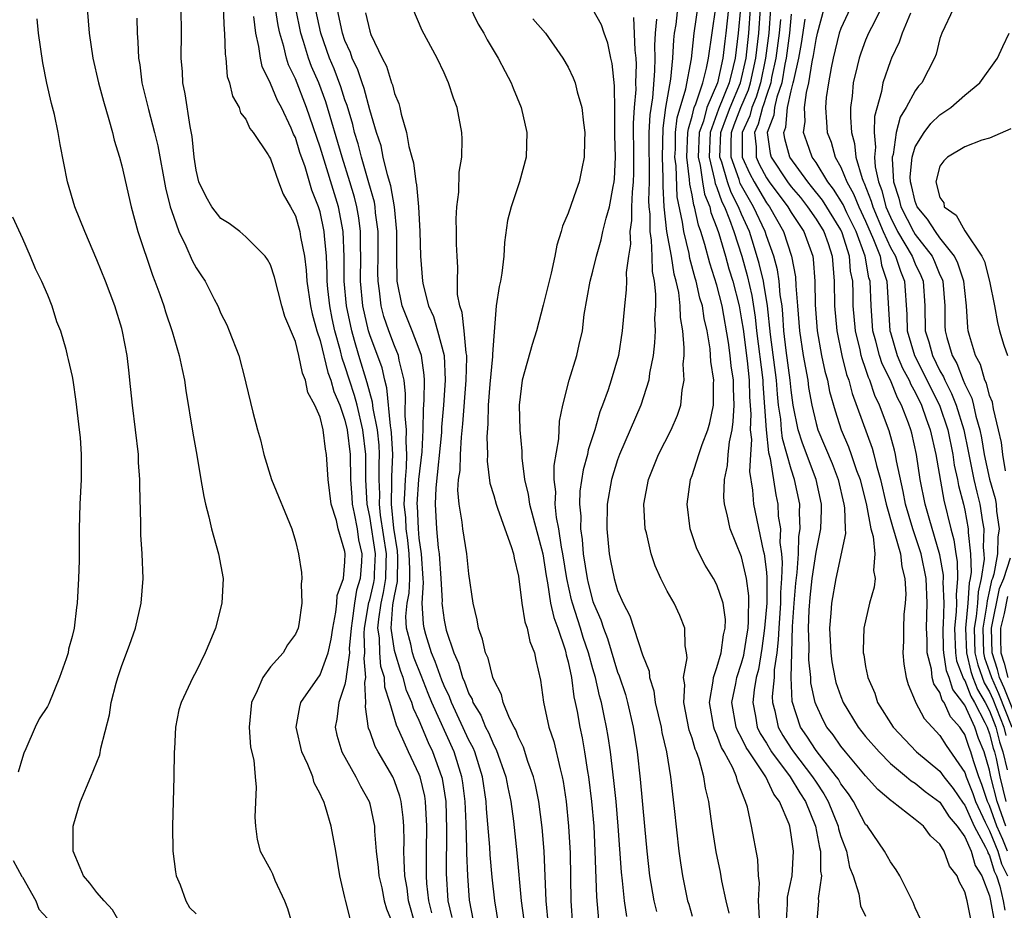
# Model space of a CAD drawing. Units: inches. Extents: x 2688000 to 2690357, y 1531302 to 1533000.
# Drawn here: x 2689569 to 2689648, y 1532804 to 1532876 of the extents above; entities that cross this region are included whole.
import ezdxf

# ---------------------------------------------------------------- set-up
doc = ezdxf.new("R2010")
doc.units = ezdxf.units.IN
doc.header["$MEASUREMENT"] = 0
doc.layers.add('LD26881530_2ft', color=132, linetype='Continuous')

msp = doc.modelspace()

# ---------------------------------------------------------------- linework, layer by layer
at = {"layer": 'LD26881530_2ft'}
for points, elevation in [([(2689628.447, 1532803.553), (2689628.373, 1532805), (2689628.447, 1532806.447), (2689628.368, 1532807), (2689628.316, 1532808.316), (2689627.796, 1532811), (2689627.463, 1532812.537), (2689627.319, 1532813), (2689626.657, 1532814.657), (2689626.585, 1532815), (2689626.278, 1532815.722), (2689625.59, 1532817), (2689625.373, 1532817.373), (2689625, 1532818.39), (2689624.805, 1532818.805), (2689624.751, 1532819), (2689624.395, 1532821), (2689624.704, 1532822.704), (2689624.72, 1532823), (2689625, 1532823.809), (2689625.35, 1532825), (2689625.536, 1532826.465), (2689625.668, 1532827), (2689625.686, 1532827.686), (2689625.498, 1532829), (2689625, 1532830.491), (2689624.724, 1532831), (2689624.066, 1532832.066), (2689623.396, 1532833.396), (2689622.854, 1532835), (2689622.594, 1532837), (2689622.875, 1532839), (2689623, 1532839.315), (2689623.543, 1532841), (2689623.827, 1532841.827), (2689624.276, 1532843), (2689624.433, 1532843.567), (2689624.727, 1532845), (2689624.73, 1532846.73), (2689624.748, 1532847), (2689624.525, 1532848.525), (2689624.464, 1532849.536), (2689624.219, 1532851), (2689623.979, 1532851.98), (2689623.839, 1532853), (2689623.636, 1532853.636), (2689623.331, 1532855), (2689623.249, 1532855.249), (2689622.834, 1532856.834), (2689622.765, 1532857.236), (2689622.335, 1532859), (2689622.237, 1532859.763), (2689621.802, 1532861.802), (2689621.71, 1532864.289), (2689621.624, 1532865), (2689621.654, 1532865.654), (2689621.678, 1532867), (2689621.813, 1532868.187), (2689622.506, 1532870.506), (2689622.946, 1532872.946), (2689623.174, 1532875), (2689623.668, 1532878.332)], 8856), ([(2689605.369, 1532803.369), (2689605.047, 1532805.047), (2689604.907, 1532807), (2689604.835, 1532808.835), (2689604.838, 1532809.162), (2689604.767, 1532811.233), (2689604.689, 1532813), (2689604.508, 1532814.508), (2689604.429, 1532815), (2689603.804, 1532817), (2689602.008, 1532821), (2689601.71, 1532821.71), (2689601.16, 1532823.161), (2689600.582, 1532824.582), (2689600.454, 1532825), (2689600.311, 1532825.689), (2689599.971, 1532827), (2689599.924, 1532827.924), (2689600.022, 1532829), (2689600.189, 1532829.811), (2689600.232, 1532831), (2689600.24, 1532831.76), (2689600.19, 1532833), (2689600.083, 1532834.083), (2689599.939, 1532835), (2689599.905, 1532835.905), (2689599.78, 1532837), (2689599.837, 1532837.837), (2689599.873, 1532839), (2689599.96, 1532839.96), (2689600.003, 1532841), (2689599.94, 1532842.06), (2689599.975, 1532843), (2689599.867, 1532844.134), (2689599.897, 1532845.897), (2689599.769, 1532847), (2689599.384, 1532848.616), (2689599.331, 1532849), (2689599, 1532849.781), (2689598.536, 1532851), (2689598.148, 1532852.147), (2689597.916, 1532853), (2689597.786, 1532854.214), (2689597.669, 1532855), (2689597.657, 1532855.658), (2689597.678, 1532857), (2689597.677, 1532859), (2689597.479, 1532860.521), (2689597.44, 1532861), (2689597.376, 1532861.376), (2689596.939, 1532862.939), (2689596.336, 1532865), (2689596.066, 1532866.067), (2689595.778, 1532867), (2689595.63, 1532867.631), (2689595.169, 1532869.169), (2689595, 1532869.624), (2689594.672, 1532870.672), (2689594.129, 1532872.129), (2689593.756, 1532873), (2689593.053, 1532875), (2689592.519, 1532877.481)], 8836), ([(2689607.41, 1532803), (2689607.103, 1532805), (2689606.886, 1532806.886), (2689606.712, 1532808.712), (2689606.687, 1532809.313), (2689606.415, 1532812.415), (2689606.386, 1532813), (2689606.097, 1532815), (2689605.468, 1532817), (2689605.331, 1532817.331), (2689605, 1532817.954), (2689603.596, 1532821), (2689603.439, 1532821.439), (2689603, 1532822.343), (2689602.806, 1532822.806), (2689602.292, 1532824.292), (2689601.99, 1532825), (2689601.523, 1532826.476), (2689601.379, 1532827), (2689601.333, 1532827.333), (2689601.229, 1532829), (2689601.33, 1532830.67), (2689601.314, 1532831), (2689601.188, 1532833), (2689601, 1532834.259), (2689600.923, 1532835), (2689600.854, 1532836.854), (2689600.837, 1532837), (2689600.972, 1532839), (2689601.22, 1532841.22), (2689601.299, 1532843), (2689601.327, 1532844.673), (2689601.378, 1532845.378), (2689601.412, 1532847), (2689601.397, 1532847.396), (2689601.177, 1532849), (2689601, 1532849.504), (2689600.428, 1532851), (2689599.627, 1532853), (2689599.226, 1532855), (2689599.175, 1532857), (2689599.183, 1532859), (2689598.993, 1532861), (2689598.7, 1532862.7), (2689598.437, 1532863.563), (2689598.097, 1532865), (2689597.911, 1532865.911), (2689597.544, 1532867), (2689597, 1532868.819), (2689596.546, 1532870.547), (2689596.378, 1532871), (2689596.043, 1532872.043), (2689595.588, 1532873), (2689595.442, 1532873.442), (2689595, 1532874.417), (2689594.8, 1532875), (2689594.203, 1532877.797)], 8838), ([(2689625.998, 1532803.998), (2689625.748, 1532805), (2689625.411, 1532806.589), (2689625.295, 1532807.295), (2689624.944, 1532808.944), (2689624.616, 1532811), (2689624.344, 1532813), (2689624.088, 1532814.088), (2689623.952, 1532815), (2689623.567, 1532816.433), (2689623.353, 1532817), (2689623.24, 1532817.24), (2689623, 1532818.105), (2689622.773, 1532818.773), (2689622.328, 1532821), (2689622.407, 1532822.407), (2689622.322, 1532823), (2689622.604, 1532824.605), (2689622.56, 1532825), (2689622.444, 1532825.556), (2689622.427, 1532827), (2689622.006, 1532828.006), (2689621.546, 1532829), (2689621, 1532829.99), (2689620.494, 1532831), (2689620.024, 1532832.025), (2689619.702, 1532833), (2689619.313, 1532834.686), (2689619.225, 1532835), (2689619.12, 1532837), (2689619.49, 1532839), (2689620.304, 1532841), (2689621.324, 1532843), (2689621.818, 1532844.182), (2689622.097, 1532845), (2689622.208, 1532846.208), (2689622.367, 1532847), (2689622.294, 1532848.294), (2689622.352, 1532849), (2689622.374, 1532849.626), (2689622.263, 1532851), (2689622.076, 1532852.076), (2689622.051, 1532853), (2689621.929, 1532854.071), (2689621.715, 1532855), (2689621.56, 1532855.56), (2689621.336, 1532857), (2689620.967, 1532859), (2689620.742, 1532861), (2689620.658, 1532862.658), (2689620.668, 1532863.331), (2689620.617, 1532865), (2689620.662, 1532867.338), (2689620.897, 1532869), (2689621.3, 1532871.3), (2689621.459, 1532873), (2689621.527, 1532874.473), (2689621.592, 1532875), (2689621.713, 1532875.713), (2689621.961, 1532878.039)], 8854), ([(2689574.202, 1532877), (2689574.359, 1532875), (2689574.668, 1532873), (2689575.124, 1532871), (2689575.512, 1532869.512), (2689575.962, 1532868.038), (2689576.243, 1532867), (2689576.38, 1532866.38), (2689576.813, 1532865), (2689577, 1532864.301), (2689577.762, 1532861), (2689578.305, 1532859), (2689579.471, 1532855.471), (2689579.671, 1532855), (2689580.077, 1532853.923), (2689580.397, 1532853), (2689580.529, 1532852.529), (2689581.067, 1532850.932), (2689581.639, 1532849), (2689581.863, 1532847.863), (2689582.061, 1532847), (2689582.175, 1532846.175), (2689582.729, 1532842.728), (2689583.058, 1532840.942), (2689583.387, 1532839), (2689583.605, 1532837.605), (2689583.749, 1532837), (2689584.029, 1532835.971), (2689584.235, 1532835), (2689584.813, 1532833), (2689585.165, 1532831), (2689585.06, 1532829), (2689584.555, 1532827), (2689584.108, 1532825.892), (2689583.722, 1532825), (2689583, 1532823.506), (2689582.722, 1532823), (2689581.783, 1532821), (2689581.609, 1532820.391), (2689581.333, 1532819), (2689581.262, 1532817.262), (2689581.237, 1532817), (2689581.203, 1532815), (2689581.1, 1532811), (2689581.113, 1532809), (2689581.33, 1532807.33), (2689581.397, 1532807), (2689581.721, 1532806.279), (2689582.163, 1532805), (2689582.455, 1532804.455), (2689583, 1532803.932)], 8822), ([(2689595.462, 1532803.462), (2689595.038, 1532805.038), (2689595, 1532805.25), (2689594.589, 1532807), (2689594.263, 1532809), (2689593.887, 1532811), (2689593.439, 1532812.561), (2689593.287, 1532813), (2689593.179, 1532813.179), (2689593, 1532813.628), (2689592.516, 1532814.517), (2689592.399, 1532815), (2689592.007, 1532815.993), (2689591.53, 1532817), (2689591.058, 1532819), (2689591.349, 1532820.651), (2689591.448, 1532821), (2689593, 1532823.228), (2689593.646, 1532825), (2689593.89, 1532826.11), (2689594.015, 1532827), (2689594.279, 1532828.279), (2689594.354, 1532829), (2689594.38, 1532829.62), (2689594.882, 1532831), (2689595, 1532832.334), (2689595.03, 1532833), (2689595, 1532833.187), (2689594.456, 1532835), (2689594.314, 1532835.686), (2689593.894, 1532837), (2689593.636, 1532839), (2689593.509, 1532841), (2689593.426, 1532841.427), (2689593.251, 1532843), (2689593, 1532844.007), (2689592.585, 1532845), (2689592.003, 1532846.003), (2689591.819, 1532847), (2689591.568, 1532847.568), (2689591.279, 1532849), (2689591, 1532850.122), (2689590.141, 1532852.141), (2689589.909, 1532853), (2689589.322, 1532855.322), (2689589, 1532856.308), (2689588.751, 1532856.751), (2689588.572, 1532857), (2689587, 1532858.585), (2689586.51, 1532859), (2689585.659, 1532859.659), (2689585, 1532860.059), (2689584.27, 1532861), (2689583.802, 1532861.802), (2689583.221, 1532863), (2689583, 1532863.94), (2689582.832, 1532865), (2689582.683, 1532866.682), (2689582.513, 1532867.487), (2689582.117, 1532870.117), (2689581.933, 1532871), (2689581.891, 1532871.891), (2689581.796, 1532873), (2689581.815, 1532875), (2689581.803, 1532877)], 8826), ([(2689585.165, 1532877), (2689585.247, 1532875.247), (2689585.284, 1532875), (2689585.326, 1532873.326), (2689585.38, 1532873), (2689585.512, 1532871.512), (2689585.683, 1532871), (2689585.922, 1532869.922), (2689586.468, 1532869), (2689586.586, 1532868.586), (2689587, 1532868.069), (2689587.323, 1532867.323), (2689587.606, 1532867), (2689588.811, 1532865.19), (2689588.908, 1532865), (2689589, 1532864.871), (2689589.629, 1532863), (2689590.008, 1532862.008), (2689590.602, 1532861), (2689591, 1532860.26), (2689591.361, 1532859), (2689591.419, 1532858.581), (2689591.729, 1532857), (2689591.882, 1532855.882), (2689591.94, 1532855), (2689592.233, 1532853), (2689592.363, 1532852.363), (2689592.744, 1532851), (2689593, 1532850.213), (2689593.626, 1532847.626), (2689593.853, 1532847), (2689594.092, 1532846.092), (2689594.576, 1532845), (2689595, 1532843.777), (2689595.188, 1532843), (2689595.414, 1532841), (2689595.457, 1532839), (2689595.565, 1532837.565), (2689595.588, 1532837), (2689595.745, 1532836.255), (2689595.976, 1532835), (2689596.107, 1532834.108), (2689596.365, 1532833), (2689596.336, 1532832.336), (2689596.241, 1532831), (2689595.946, 1532830.054), (2689595.779, 1532829), (2689595.592, 1532827.592), (2689595.491, 1532827), (2689595.348, 1532825.348), (2689595.36, 1532825), (2689595.103, 1532823.102), (2689595.112, 1532823), (2689595, 1532822.438), (2689594.517, 1532821), (2689594.358, 1532819.642), (2689594.211, 1532819), (2689594.347, 1532818.347), (2689594.745, 1532817), (2689595.883, 1532815), (2689596.254, 1532814.254), (2689596.952, 1532813), (2689597, 1532812.822), (2689597.377, 1532811), (2689597.389, 1532810.611), (2689597.531, 1532809), (2689597.684, 1532807.684), (2689597.742, 1532807), (2689597.964, 1532806.036), (2689598.177, 1532805), (2689598.346, 1532804.346), (2689599, 1532802.79)], 8828), ([(2689602.009, 1532804.009), (2689601.759, 1532805), (2689601.613, 1532806.387), (2689601.578, 1532807), (2689601.578, 1532809), (2689601.612, 1532811), (2689601.506, 1532813), (2689601.434, 1532813.434), (2689601.066, 1532815), (2689601, 1532815.175), (2689600.13, 1532817), (2689599.44, 1532818.559), (2689599.152, 1532819.152), (2689598.609, 1532821), (2689598.221, 1532822.221), (2689598.197, 1532823), (2689597.906, 1532823.906), (2689597.823, 1532825), (2689597.783, 1532826.217), (2689597.662, 1532827), (2689597.722, 1532827.722), (2689597.917, 1532829), (2689598.123, 1532829.877), (2689598.31, 1532831), (2689598.321, 1532832.322), (2689598.355, 1532833), (2689597.882, 1532836.118), (2689597.79, 1532837), (2689597.812, 1532837.812), (2689597.771, 1532839), (2689597.765, 1532840.235), (2689597.794, 1532841), (2689597.753, 1532841.753), (2689597.615, 1532843), (2689597.281, 1532844.719), (2689597.233, 1532845.234), (2689597, 1532846.022), (2689596.802, 1532846.802), (2689596.125, 1532849), (2689595.782, 1532850.218), (2689595.544, 1532851), (2689595.123, 1532853), (2689594.949, 1532855), (2689594.946, 1532856.946), (2689594.853, 1532859), (2689594.472, 1532861), (2689593, 1532865.807), (2689591.913, 1532869), (2689591, 1532871.322), (2689590.449, 1532872.449), (2689590.273, 1532873), (2689590.068, 1532873.932), (2689589.751, 1532875), (2689589.617, 1532875.617), (2689589.395, 1532877)], 8832), ([(2689603.639, 1532803.639), (2689603.327, 1532805), (2689603.193, 1532807.193), (2689603.232, 1532810.768), (2689603.154, 1532813), (2689602.857, 1532814.857), (2689602.823, 1532815), (2689602.088, 1532817), (2689601.729, 1532817.729), (2689601, 1532819.532), (2689600.519, 1532820.519), (2689600.386, 1532821), (2689599.961, 1532821.962), (2689599.698, 1532823), (2689599.499, 1532823.498), (2689599.041, 1532825), (2689599, 1532825.196), (2689598.719, 1532827), (2689598.877, 1532828.877), (2689599, 1532829.59), (2689599.241, 1532830.759), (2689599.266, 1532832.734), (2689599.232, 1532833.232), (2689598.951, 1532835.049), (2689598.748, 1532837), (2689598.796, 1532838.797), (2689598.789, 1532839.211), (2689598.856, 1532841), (2689598.76, 1532842.76), (2689598.733, 1532843), (2689598.669, 1532843.331), (2689598.388, 1532846.388), (2689598.207, 1532847), (2689597.991, 1532847.991), (2689597, 1532850.663), (2689596.898, 1532851), (2689596.444, 1532853), (2689596.268, 1532855), (2689596.285, 1532857), (2689596.256, 1532857.744), (2689596.253, 1532859), (2689596.116, 1532860.116), (2689595.961, 1532861), (2689595.772, 1532861.772), (2689595.406, 1532863), (2689594.766, 1532865), (2689593.459, 1532869.459), (2689592.884, 1532871), (2689592.313, 1532872.313), (2689592.052, 1532873), (2689591.668, 1532874.332), (2689591.45, 1532875), (2689591.048, 1532877)], 8834), ([(2689596.658, 1532876.658), (2689597, 1532875.164), (2689597.096, 1532874.904), (2689598.011, 1532873), (2689598.349, 1532872.349), (2689598.764, 1532871), (2689598.831, 1532870.831), (2689599, 1532870.127), (2689599.337, 1532869.337), (2689599.424, 1532869), (2689599.526, 1532868.474), (2689599.974, 1532867), (2689600.148, 1532865.853), (2689600.392, 1532865), (2689600.544, 1532864.544), (2689600.724, 1532863), (2689600.779, 1532862.779), (2689600.941, 1532861), (2689601.045, 1532859), (2689601.084, 1532857), (2689601.25, 1532855), (2689601.305, 1532854.695), (2689601.749, 1532853), (2689602.149, 1532852.15), (2689602.477, 1532851), (2689602.997, 1532848.996), (2689603.077, 1532847), (2689602.941, 1532845), (2689602.799, 1532843.201), (2689602.786, 1532842.786), (2689602.325, 1532838.325), (2689602.266, 1532837), (2689602.374, 1532835), (2689602.531, 1532833.469), (2689602.601, 1532833), (2689602.745, 1532831), (2689602.833, 1532829.167), (2689602.823, 1532829), (2689602.833, 1532828.833), (2689603, 1532827.631), (2689603.16, 1532826.84), (2689603.776, 1532825), (2689604.165, 1532824.165), (2689604.482, 1532823), (2689604.652, 1532822.652), (2689605, 1532821.68), (2689605.252, 1532821.252), (2689605.327, 1532821), (2689605.967, 1532819.967), (2689606.348, 1532819), (2689606.575, 1532818.575), (2689607, 1532817.545), (2689607.202, 1532817.202), (2689607.982, 1532815), (2689608.138, 1532814.138), (2689608.38, 1532813), (2689608.595, 1532811.405), (2689608.863, 1532808.864), (2689609.227, 1532805), (2689609.424, 1532803.424)], 8840), ([(2689611.411, 1532803), (2689611.232, 1532805), (2689611.059, 1532809), (2689610.909, 1532810.909), (2689610.639, 1532813), (2689610.361, 1532814.361), (2689610.211, 1532815), (2689609.76, 1532816.24), (2689609.395, 1532817.395), (2689609, 1532818.182), (2689608.777, 1532818.778), (2689608.647, 1532819), (2689608.268, 1532819.733), (2689607.767, 1532821), (2689607.632, 1532821.632), (2689607, 1532822.816), (2689606.933, 1532823), (2689606.562, 1532824.561), (2689606.344, 1532825), (2689606.105, 1532826.105), (2689605.766, 1532827), (2689605.66, 1532827.66), (2689605.338, 1532829), (2689605, 1532831.383), (2689604.835, 1532833), (2689604.511, 1532835), (2689604.462, 1532835.538), (2689604.223, 1532837), (2689604.116, 1532838.116), (2689604.17, 1532839), (2689604.284, 1532839.716), (2689604.311, 1532841), (2689604.409, 1532842.409), (2689604.521, 1532843.48), (2689604.786, 1532847), (2689604.844, 1532848.845), (2689604.837, 1532849), (2689604.789, 1532849.211), (2689604.615, 1532851), (2689604.454, 1532852.454), (2689604.256, 1532853), (2689604.091, 1532853.909), (2689604.072, 1532855), (2689604.108, 1532856.108), (2689604.046, 1532857), (2689604.01, 1532857.99), (2689604.007, 1532859), (2689603.981, 1532860.019), (2689604.02, 1532861), (2689604.184, 1532862.184), (2689604.204, 1532863.796), (2689604.425, 1532865), (2689604.454, 1532866.454), (2689604.429, 1532867), (2689604.055, 1532869), (2689603.768, 1532869.768), (2689603.362, 1532871), (2689603.241, 1532871.24), (2689603, 1532871.802), (2689602.427, 1532873), (2689601.231, 1532875.231), (2689600.485, 1532877)], 8842), ([(2689605, 1532877.282), (2689605.738, 1532875.738), (2689606.205, 1532875), (2689606.471, 1532874.471), (2689607.369, 1532873), (2689607.916, 1532871.916), (2689608.4, 1532871), (2689608.564, 1532870.564), (2689609.221, 1532869), (2689609.672, 1532867), (2689609.612, 1532865), (2689609.081, 1532863), (2689608.397, 1532861), (2689608.121, 1532859.879), (2689607.88, 1532858.12), (2689607.815, 1532857), (2689607.643, 1532855.642), (2689607.537, 1532855), (2689607.435, 1532854.565), (2689607.212, 1532853), (2689607, 1532850.551), (2689606.898, 1532849.102), (2689606.904, 1532848.904), (2689606.679, 1532846.679), (2689606.543, 1532845), (2689606.523, 1532843.477), (2689606.435, 1532842.435), (2689606.491, 1532841), (2689606.476, 1532840.476), (2689606.701, 1532838.701), (2689607, 1532837.699), (2689607.189, 1532837), (2689607.315, 1532836.685), (2689607.899, 1532835), (2689608.421, 1532833.578), (2689608.589, 1532833), (2689608.643, 1532832.643), (2689609, 1532831.195), (2689609.257, 1532829), (2689609.499, 1532827.499), (2689609.687, 1532827), (2689609.918, 1532825.918), (2689610.294, 1532825), (2689610.412, 1532824.412), (2689610.786, 1532822.786), (2689611.028, 1532821.028), (2689611.459, 1532819), (2689611.842, 1532817.842), (2689612.35, 1532815.65), (2689612.534, 1532815), (2689612.613, 1532814.613), (2689612.853, 1532813), (2689613.046, 1532811), (2689613.16, 1532808.84), (2689613.224, 1532805), (2689613.362, 1532803)], 8844), ([(2689617.732, 1532803.732), (2689617.554, 1532805), (2689617.388, 1532806.612), (2689617.3, 1532807.3), (2689617.039, 1532811), (2689616.869, 1532813), (2689616.697, 1532814.697), (2689616.422, 1532817), (2689616.238, 1532818.239), (2689616.109, 1532819), (2689615.91, 1532819.91), (2689615.703, 1532821), (2689615.543, 1532821.543), (2689615.208, 1532823), (2689615, 1532823.697), (2689614.642, 1532825), (2689614.229, 1532826.229), (2689614.003, 1532827), (2689613.354, 1532829), (2689613.28, 1532829.28), (2689612.888, 1532831), (2689612.573, 1532833), (2689612.469, 1532833.531), (2689612.259, 1532835), (2689612.076, 1532835.924), (2689611.972, 1532837), (2689611.999, 1532837.999), (2689611.874, 1532839), (2689611.876, 1532840.124), (2689612.265, 1532842.265), (2689612.314, 1532843.686), (2689612.577, 1532845), (2689613.079, 1532847), (2689613.709, 1532849), (2689613.894, 1532849.894), (2689614.157, 1532851), (2689614.307, 1532852.307), (2689614.781, 1532855), (2689615, 1532855.81), (2689615.292, 1532857), (2689615.679, 1532858.321), (2689615.814, 1532859), (2689616.069, 1532860.069), (2689616.331, 1532861), (2689616.634, 1532862.634), (2689616.717, 1532863), (2689616.745, 1532863.255), (2689616.815, 1532865), (2689616.769, 1532866.769), (2689616.772, 1532868.772), (2689616.748, 1532870.748), (2689616.561, 1532872.561), (2689616.455, 1532873), (2689616.202, 1532874.202), (2689615.911, 1532875), (2689615.684, 1532875.684), (2689615, 1532876.919)], 8848), ([(2689630.589, 1532803), (2689630.71, 1532804.71), (2689630.696, 1532805), (2689630.71, 1532805.29), (2689631.078, 1532807), (2689631.183, 1532809), (2689631, 1532810.317), (2689630.876, 1532811), (2689630.821, 1532811.179), (2689630.057, 1532813), (2689629.589, 1532813.589), (2689628.947, 1532815), (2689627.595, 1532817), (2689627.365, 1532817.365), (2689627, 1532818.147), (2689626.686, 1532818.686), (2689626.571, 1532819), (2689626.223, 1532821), (2689626.532, 1532822.532), (2689626.611, 1532823), (2689627, 1532824.167), (2689627.178, 1532824.822), (2689627.208, 1532825), (2689627.453, 1532826.547), (2689627.514, 1532827), (2689627.563, 1532827.563), (2689627.592, 1532829.592), (2689627.405, 1532831), (2689627, 1532832.758), (2689626.065, 1532835), (2689625.835, 1532836.164), (2689625.608, 1532837), (2689625.564, 1532837.564), (2689625.619, 1532839), (2689625.871, 1532840.129), (2689625.925, 1532841), (2689626.016, 1532842.016), (2689626.228, 1532843), (2689626.325, 1532843.675), (2689626.385, 1532845), (2689626.335, 1532846.335), (2689626.335, 1532847), (2689626.161, 1532848.161), (2689626.083, 1532849), (2689625.949, 1532850.052), (2689625.432, 1532853), (2689625, 1532854.685), (2689624.436, 1532856.435), (2689624.039, 1532857.962), (2689623.717, 1532859), (2689623.518, 1532859.518), (2689623.198, 1532861), (2689623.14, 1532861.14), (2689623, 1532861.952), (2689622.819, 1532862.819), (2689622.805, 1532863.195), (2689622.585, 1532865), (2689622.667, 1532867), (2689622.701, 1532867.299), (2689623, 1532868.323), (2689623.175, 1532869), (2689623.311, 1532869.311), (2689623.857, 1532871), (2689624.171, 1532872.171), (2689624.323, 1532873), (2689624.932, 1532877.068)], 8858), ([(2689625.931, 1532877), (2689625.729, 1532875), (2689625.642, 1532874.358), (2689625.492, 1532873), (2689625.062, 1532871), (2689624.197, 1532869), (2689623.915, 1532867.915), (2689623.582, 1532867), (2689623.497, 1532865), (2689623.66, 1532864.34), (2689623.832, 1532863), (2689624.003, 1532862.003), (2689624.424, 1532861), (2689624.526, 1532860.526), (2689625, 1532859.293), (2689625.152, 1532858.848), (2689625.695, 1532857), (2689625.977, 1532855.977), (2689626.28, 1532855), (2689626.796, 1532853), (2689627, 1532851.872), (2689627.113, 1532851.113), (2689627.44, 1532848.559), (2689627.612, 1532847), (2689627.648, 1532845.648), (2689627.743, 1532844.257), (2689627.697, 1532843), (2689627.786, 1532842.214), (2689627.702, 1532841), (2689627.637, 1532839.637), (2689627.884, 1532838.116), (2689627.956, 1532837), (2689628.743, 1532833.257), (2689628.815, 1532833), (2689629, 1532831.521), (2689629.043, 1532831.043), (2689629.028, 1532829), (2689628.858, 1532827), (2689628.639, 1532825.361), (2689628.356, 1532823.644), (2689628.181, 1532823), (2689628.01, 1532822.01), (2689627.894, 1532821), (2689628.115, 1532819.885), (2689628.264, 1532819), (2689628.498, 1532818.498), (2689629, 1532817.704), (2689629.421, 1532817), (2689630.924, 1532815), (2689631.695, 1532813.695), (2689632.143, 1532813), (2689632.965, 1532811), (2689633.281, 1532809.281), (2689633.365, 1532809), (2689633.37, 1532807.37), (2689633.44, 1532807), (2689633.184, 1532805.184), (2689633.204, 1532805), (2689633.028, 1532803.028)], 8860), ([(2689626.915, 1532877), (2689626.728, 1532875), (2689626.467, 1532873), (2689626.323, 1532872.323), (2689625.992, 1532871), (2689625.135, 1532868.865), (2689624.459, 1532867), (2689624.371, 1532865), (2689624.82, 1532863.179), (2689624.866, 1532862.866), (2689625, 1532862.548), (2689625.396, 1532861.396), (2689625.607, 1532861), (2689626.024, 1532859.976), (2689626.363, 1532859), (2689627.015, 1532857.014), (2689627.456, 1532855.456), (2689627.828, 1532853.828), (2689628.094, 1532852.094), (2689628.197, 1532851), (2689628.709, 1532847), (2689628.717, 1532846.717), (2689628.968, 1532843), (2689629.172, 1532841.172), (2689629.309, 1532840.691), (2689629.748, 1532837.748), (2689629.909, 1532837), (2689629.96, 1532836.04), (2689630.125, 1532835), (2689630.093, 1532833.908), (2689630.218, 1532833), (2689630.282, 1532832.282), (2689630.214, 1532831), (2689630.126, 1532829.874), (2689630.122, 1532829), (2689629.989, 1532827), (2689629.959, 1532826.041), (2689629.835, 1532825), (2689629.637, 1532823.637), (2689629.626, 1532823), (2689629.476, 1532821.475), (2689629.495, 1532821), (2689629.668, 1532820.332), (2689629.948, 1532819), (2689630.334, 1532818.334), (2689631, 1532817.275), (2689631.186, 1532817), (2689632.727, 1532815), (2689633, 1532814.562), (2689633.632, 1532813.632), (2689633.972, 1532813), (2689634.777, 1532811), (2689634.811, 1532810.811), (2689635, 1532810.182), (2689635.447, 1532809), (2689635.71, 1532807.71), (2689635.993, 1532807), (2689636.459, 1532805.541), (2689636.594, 1532804.594), (2689637, 1532803.76)], 8862), ([(2689641.452, 1532803.452), (2689641, 1532804.429), (2689640.847, 1532804.847), (2689640.503, 1532805.497), (2689639.76, 1532807), (2689639.477, 1532807.477), (2689639, 1532808.124), (2689638.531, 1532809), (2689637.141, 1532811), (2689637, 1532811.158), (2689636.02, 1532813), (2689635.61, 1532813.61), (2689635, 1532814.43), (2689634.801, 1532814.801), (2689634.665, 1532815), (2689633, 1532817.119), (2689632.272, 1532818.272), (2689631.755, 1532819), (2689631.085, 1532821.085), (2689631.007, 1532823.007), (2689631.041, 1532825), (2689631.115, 1532827.115), (2689631.246, 1532829), (2689631.38, 1532830.62), (2689631.492, 1532831.492), (2689631.587, 1532833), (2689631.623, 1532834.377), (2689631.727, 1532835), (2689631.665, 1532836.335), (2689631.692, 1532837), (2689631.278, 1532839), (2689631, 1532839.817), (2689630.292, 1532842.293), (2689630.214, 1532843), (2689630.152, 1532843.848), (2689629.982, 1532845), (2689629.887, 1532845.887), (2689629.812, 1532847), (2689629.32, 1532850.68), (2689629.088, 1532853), (2689628.801, 1532854.801), (2689628.756, 1532855), (2689628.424, 1532856.424), (2689627.966, 1532857.966), (2689627.626, 1532859), (2689627, 1532860.394), (2689626.753, 1532861), (2689626.143, 1532862.143), (2689625.849, 1532863), (2689625.393, 1532864.607), (2689625.251, 1532865), (2689625.329, 1532867), (2689625.768, 1532868.233), (2689626.068, 1532869), (2689626.921, 1532871), (2689627.357, 1532873), (2689627.58, 1532875), (2689627.728, 1532877)], 8864), ([(2689645.496, 1532803.496), (2689645.186, 1532805), (2689645, 1532805.719), (2689644.549, 1532806.549), (2689644.394, 1532807), (2689643.777, 1532807.777), (2689643.338, 1532809), (2689643, 1532809.555), (2689642.237, 1532810.237), (2689641.662, 1532811), (2689641, 1532811.539), (2689639.143, 1532813), (2689639.054, 1532813.054), (2689637.974, 1532813.974), (2689637, 1532815.08), (2689635.384, 1532817), (2689635, 1532817.475), (2689634.376, 1532818.376), (2689633.881, 1532819), (2689633.571, 1532819.571), (2689633, 1532820.809), (2689632.928, 1532821), (2689632.591, 1532822.591), (2689632.574, 1532823), (2689632.423, 1532824.423), (2689632.454, 1532825.546), (2689632.406, 1532827), (2689632.456, 1532828.456), (2689632.533, 1532829.467), (2689632.692, 1532831), (2689633, 1532833.112), (2689633.381, 1532835), (2689633.451, 1532836.549), (2689633.444, 1532837), (2689633, 1532839), (2689631.908, 1532841.908), (2689631.572, 1532843), (2689631.165, 1532845), (2689631, 1532846.194), (2689630.917, 1532847), (2689630.591, 1532849.409), (2689630.403, 1532851), (2689630.326, 1532852.326), (2689630.257, 1532853), (2689630.111, 1532853.888), (2689630.023, 1532855), (2689629.896, 1532855.896), (2689629.585, 1532857), (2689629, 1532858.648), (2689628.89, 1532859), (2689627.967, 1532861), (2689626.89, 1532862.89), (2689626.794, 1532863.206), (2689626.148, 1532865), (2689626.149, 1532866.149), (2689626.186, 1532867), (2689626.4, 1532867.6), (2689626.947, 1532869), (2689627.557, 1532870.444), (2689627.726, 1532871), (2689628.144, 1532873), (2689628.378, 1532875), (2689628.523, 1532877)], 8866), ([(2689629.341, 1532877), (2689629.185, 1532875), (2689628.93, 1532873), (2689628.518, 1532871), (2689628.165, 1532869.836), (2689627.812, 1532869), (2689627.65, 1532868.349), (2689627.051, 1532867), (2689627.055, 1532865), (2689627.656, 1532863.656), (2689627.999, 1532863), (2689629, 1532861.319), (2689629.242, 1532861), (2689630.39, 1532859), (2689631.034, 1532857), (2689631.343, 1532855.343), (2689631.373, 1532854.628), (2689631.516, 1532853), (2689631.664, 1532851), (2689631.968, 1532849), (2689632.327, 1532847), (2689632.406, 1532846.406), (2689632.653, 1532845), (2689633, 1532843.505), (2689633.149, 1532843), (2689634.292, 1532840.292), (2689634.789, 1532839), (2689635.254, 1532837), (2689635.31, 1532836.69), (2689635.341, 1532835), (2689635.375, 1532834.624), (2689634.591, 1532831), (2689634.236, 1532829), (2689634.191, 1532828.191), (2689634.096, 1532827), (2689634.187, 1532825), (2689634.285, 1532824.285), (2689634.515, 1532823), (2689634.609, 1532822.609), (2689635, 1532821.468), (2689635.19, 1532821), (2689636.402, 1532819), (2689637, 1532818.256), (2689638.085, 1532817), (2689639, 1532816.083), (2689640.305, 1532815), (2689640.673, 1532814.673), (2689641, 1532814.476), (2689641.811, 1532813.811), (2689643, 1532812.963), (2689643.754, 1532811.754), (2689644.396, 1532811), (2689645, 1532810.145), (2689645.515, 1532809), (2689645.846, 1532807.846), (2689646.389, 1532807), (2689647, 1532805.381), (2689647.088, 1532805), (2689647.368, 1532803.368)], 8868), ([(2689631, 1532876.545), (2689630.861, 1532875), (2689630.604, 1532873), (2689630.494, 1532872.494), (2689630.232, 1532871), (2689629.838, 1532869.838), (2689629.657, 1532869), (2689629.604, 1532868.396), (2689629.066, 1532867), (2689629.295, 1532865.295), (2689629.376, 1532865), (2689630.695, 1532863), (2689631, 1532862.598), (2689631.738, 1532861.738), (2689632.325, 1532861), (2689633, 1532860.005), (2689633.62, 1532859), (2689633.971, 1532858.029), (2689634.306, 1532857), (2689634.477, 1532855), (2689634.496, 1532853), (2689634.684, 1532851), (2689635.095, 1532849), (2689635.463, 1532847.463), (2689635.636, 1532847), (2689635.919, 1532845.919), (2689637.528, 1532841.528), (2689637.675, 1532841), (2689637.874, 1532840.126), (2689638.202, 1532839), (2689638.655, 1532837), (2689639.226, 1532835), (2689639.344, 1532834.656), (2689639.813, 1532833), (2689639.929, 1532831.929), (2689640.176, 1532831), (2689640.253, 1532829.747), (2689640.196, 1532829), (2689640.09, 1532828.09), (2689640.056, 1532827), (2689640.058, 1532825.942), (2689640.009, 1532825), (2689640.083, 1532824.083), (2689640.267, 1532823), (2689640.438, 1532822.438), (2689641, 1532821.098), (2689641.02, 1532821.02), (2689641.714, 1532819.714), (2689642.357, 1532819), (2689643, 1532818.333), (2689643.512, 1532817.512), (2689645, 1532815.351), (2689645.115, 1532815), (2689645.646, 1532813.646), (2689645.862, 1532813), (2689646.651, 1532811.349), (2689646.804, 1532811), (2689647, 1532810.646), (2689647.668, 1532809), (2689647.974, 1532807.974), (2689648.44, 1532807)], 8872), ([(2689648.309, 1532811), (2689647.604, 1532813), (2689647.112, 1532815), (2689647, 1532815.544), (2689646.558, 1532817), (2689646.099, 1532818.099), (2689645.798, 1532819), (2689645, 1532820.788), (2689644.899, 1532820.899), (2689644.855, 1532821), (2689644.041, 1532822.041), (2689643.747, 1532823), (2689643.538, 1532823.538), (2689643.307, 1532825), (2689643.294, 1532825.294), (2689643.252, 1532827), (2689643.284, 1532827.284), (2689643.325, 1532829), (2689643.263, 1532830.737), (2689643.286, 1532831), (2689643.277, 1532831.277), (2689643, 1532832.9), (2689642.122, 1532835.878), (2689641.807, 1532837), (2689641.41, 1532839), (2689641.11, 1532841), (2689640.724, 1532842.723), (2689640.647, 1532843), (2689640.452, 1532843.548), (2689639.895, 1532845), (2689639.571, 1532845.571), (2689638.997, 1532847), (2689638.328, 1532848.328), (2689638.118, 1532849), (2689637.835, 1532850.165), (2689637.596, 1532851), (2689637.446, 1532853), (2689637.366, 1532855), (2689637.274, 1532855.274), (2689636.973, 1532857), (2689636.231, 1532859), (2689635.489, 1532860.511), (2689635.183, 1532861.183), (2689634.419, 1532862.419), (2689633.959, 1532863), (2689633, 1532864.569), (2689632.697, 1532865), (2689632.249, 1532866.249), (2689632.001, 1532867), (2689632.132, 1532867.868), (2689632.081, 1532869), (2689632.223, 1532870.223), (2689632.424, 1532871), (2689632.693, 1532872.693), (2689632.798, 1532873.202), (2689633, 1532874.499), (2689633.121, 1532875), (2689633.668, 1532877)], 8876), ([(2689635.748, 1532877), (2689635, 1532875.379), (2689634.877, 1532875), (2689634.383, 1532873), (2689634.21, 1532872.21), (2689633.994, 1532871), (2689633.827, 1532869.826), (2689633.768, 1532869), (2689633.837, 1532867.838), (2689633.912, 1532867), (2689634.221, 1532866.221), (2689634.554, 1532865), (2689635, 1532864.189), (2689635.476, 1532863), (2689636.037, 1532862.037), (2689636.449, 1532861), (2689637, 1532859.844), (2689637.647, 1532858.353), (2689638.162, 1532857), (2689638.286, 1532856.286), (2689638.718, 1532855), (2689638.957, 1532851), (2689639, 1532850.849), (2689639.542, 1532849), (2689639.976, 1532847.976), (2689640.507, 1532847), (2689640.649, 1532846.649), (2689641, 1532846.028), (2689641.501, 1532845), (2689641.873, 1532843.873), (2689642.213, 1532843), (2689642.67, 1532841), (2689643.314, 1532837.314), (2689643.885, 1532835), (2689644.123, 1532834.123), (2689644.269, 1532833), (2689644.376, 1532832.376), (2689644.419, 1532831), (2689644.307, 1532829.693), (2689644.331, 1532829), (2689644.315, 1532828.315), (2689644.171, 1532827), (2689644.24, 1532825), (2689644.344, 1532824.344), (2689644.896, 1532822.896), (2689645, 1532822.763), (2689645.491, 1532821.491), (2689645.785, 1532821), (2689646.628, 1532819.372), (2689646.794, 1532819), (2689647, 1532818.476), (2689647.299, 1532817.299), (2689647.398, 1532817), (2689647.527, 1532816.473), (2689647.83, 1532815), (2689648.322, 1532813)], 8878), ([(2689638.267, 1532877), (2689637.469, 1532875.468), (2689637.234, 1532875), (2689637, 1532874.442), (2689636.605, 1532873.395), (2689636.476, 1532873), (2689636.326, 1532872.326), (2689635.998, 1532871), (2689635.913, 1532869.913), (2689635.795, 1532869), (2689635.775, 1532868.225), (2689635.875, 1532867), (2689636.117, 1532866.117), (2689636.216, 1532865), (2689636.713, 1532863.287), (2689636.828, 1532863), (2689636.891, 1532862.891), (2689637.458, 1532861.458), (2689637.573, 1532861), (2689638.423, 1532859), (2689639, 1532857.704), (2689639.4, 1532857), (2689639.804, 1532855.804), (2689640.139, 1532855), (2689640.315, 1532852.315), (2689640.346, 1532851), (2689640.933, 1532849), (2689642.953, 1532845), (2689643.621, 1532843), (2689644.027, 1532841), (2689644.149, 1532840.149), (2689644.403, 1532839), (2689644.494, 1532838.494), (2689644.888, 1532837), (2689645, 1532836.507), (2689645.286, 1532835), (2689645.279, 1532834.722), (2689645.466, 1532833), (2689645.511, 1532831.511), (2689645.438, 1532831), (2689645.352, 1532830.648), (2689645.256, 1532829), (2689645.068, 1532827), (2689645.128, 1532825), (2689645.489, 1532823.489), (2689645.66, 1532823), (2689646.033, 1532822.033), (2689646.651, 1532821), (2689647, 1532820.327), (2689647.51, 1532819), (2689647.812, 1532817.812), (2689648.082, 1532817), (2689648.432, 1532815.568)], 8880), ([(2689640.625, 1532876.625), (2689639.942, 1532875), (2689639.718, 1532874.282), (2689639.101, 1532873), (2689639, 1532872.763), (2689638.403, 1532871), (2689638.291, 1532870.291), (2689637.718, 1532868.282), (2689637.69, 1532867), (2689637.804, 1532865.804), (2689637.721, 1532865), (2689637.774, 1532864.226), (2689638.039, 1532863), (2689638.311, 1532862.311), (2689638.639, 1532861), (2689639, 1532860.149), (2689639.584, 1532859), (2689640.759, 1532857), (2689641, 1532856.386), (2689641.45, 1532855.45), (2689641.632, 1532855), (2689641.779, 1532853), (2689641.817, 1532851), (2689642.108, 1532850.108), (2689642.389, 1532849), (2689643, 1532847.765), (2689643.279, 1532847.279), (2689643.385, 1532847), (2689643.94, 1532845.94), (2689644.298, 1532845), (2689644.911, 1532843), (2689645.275, 1532841.275), (2689645.319, 1532841), (2689645.727, 1532839), (2689645.961, 1532837.961), (2689646.203, 1532837), (2689646.419, 1532835.581), (2689646.529, 1532835), (2689646.491, 1532833.509), (2689646.546, 1532833), (2689646.559, 1532832.559), (2689646.335, 1532831), (2689646.073, 1532829.927), (2689646.019, 1532829), (2689645.921, 1532827.921), (2689645.76, 1532827), (2689645.817, 1532825), (2689646.045, 1532824.045), (2689646.576, 1532822.576), (2689647, 1532821.866), (2689647.273, 1532821.273), (2689648.153, 1532819), (2689648.325, 1532818.325)], 8882), ([(2689644.096, 1532877), (2689643.142, 1532875), (2689643, 1532874.568), (2689642.694, 1532873.306), (2689642.566, 1532873), (2689641.53, 1532871), (2689641.277, 1532870.723), (2689641, 1532870.361), (2689640.268, 1532869), (2689639.782, 1532868.219), (2689639.477, 1532867), (2689639.219, 1532865.219), (2689639.151, 1532865), (2689639.138, 1532864.862), (2689639.261, 1532863), (2689639.682, 1532861.681), (2689639.832, 1532861), (2689640.859, 1532859), (2689641, 1532858.764), (2689642.364, 1532857), (2689642.57, 1532856.57), (2689643, 1532855.509), (2689643.168, 1532855.168), (2689643.223, 1532855), (2689643.387, 1532853), (2689643.401, 1532851.401), (2689643.421, 1532851), (2689643.559, 1532850.441), (2689643.981, 1532849), (2689644.352, 1532848.352), (2689644.865, 1532847), (2689645, 1532846.679), (2689645.565, 1532845.566), (2689645.708, 1532845), (2689645.895, 1532844.105), (2689646.224, 1532843), (2689646.36, 1532842.36), (2689646.576, 1532841), (2689647, 1532839.005), (2689647.443, 1532837.443), (2689647.52, 1532837), (2689647.562, 1532836.438), (2689647.772, 1532835), (2689647.667, 1532834.333), (2689647.636, 1532833), (2689647.346, 1532831.346), (2689647.237, 1532831), (2689647.167, 1532830.833), (2689647, 1532830.048), (2689646.794, 1532829.206), (2689646.76, 1532828.76), (2689646.452, 1532827), (2689646.506, 1532825), (2689646.601, 1532824.601), (2689647, 1532823.466), (2689647.145, 1532823), (2689647.73, 1532821.73), (2689648.797, 1532819)], 8884), ([(2689576.979, 1532803), (2689576.256, 1532804.256), (2689575.58, 1532805), (2689575, 1532805.672), (2689574.41, 1532806.41), (2689573.91, 1532807), (2689573.65, 1532807.65), (2689573.066, 1532809), (2689573.08, 1532811), (2689573.502, 1532812.498), (2689573.658, 1532813), (2689574.504, 1532815), (2689575.218, 1532816.782), (2689575.319, 1532817.319), (2689576.008, 1532819.992), (2689576.155, 1532821), (2689576.552, 1532822.552), (2689576.678, 1532823), (2689577, 1532823.979), (2689577.62, 1532825.62), (2689578.106, 1532827), (2689578.566, 1532829), (2689578.713, 1532831), (2689578.637, 1532833), (2689578.537, 1532834.537), (2689578.528, 1532835), (2689578.541, 1532835.459), (2689578.446, 1532838.446), (2689578.463, 1532839), (2689578.361, 1532840.361), (2689578.337, 1532841), (2689577.861, 1532845), (2689577.662, 1532847), (2689577.583, 1532847.583), (2689577.432, 1532849), (2689577.063, 1532850.937), (2689577, 1532851.179), (2689576.43, 1532853), (2689575.678, 1532855), (2689575, 1532856.728), (2689574.012, 1532859), (2689573.221, 1532861), (2689572.625, 1532863), (2689572.027, 1532866.027), (2689571.876, 1532867), (2689571.562, 1532868.438), (2689571.326, 1532869.326), (2689570.961, 1532870.961), (2689570.622, 1532872.622), (2689570.281, 1532875), (2689570.169, 1532876.169)], 8820), ([(2689578.21, 1532876.21), (2689578.235, 1532875), (2689578.302, 1532874.302), (2689578.345, 1532873), (2689578.442, 1532872.442), (2689578.628, 1532871), (2689579.149, 1532868.851), (2689579.64, 1532867), (2689579.905, 1532865.906), (2689580.535, 1532862.535), (2689580.914, 1532861), (2689581, 1532860.704), (2689581.589, 1532859), (2689582.166, 1532857.834), (2689582.676, 1532856.676), (2689583, 1532856.064), (2689583.438, 1532855.437), (2689583.717, 1532855), (2689584.453, 1532853.547), (2689584.746, 1532853), (2689585, 1532852.388), (2689585.464, 1532851.464), (2689585.658, 1532851), (2689586.428, 1532849), (2689586.953, 1532847), (2689587, 1532846.763), (2689587.575, 1532844.425), (2689587.944, 1532843), (2689588.18, 1532842.18), (2689588.471, 1532841), (2689589.088, 1532839), (2689590.711, 1532835), (2689591, 1532834.024), (2689591.256, 1532833), (2689591.485, 1532831.485), (2689591.512, 1532831), (2689591.46, 1532830.54), (2689591.518, 1532829), (2689591.282, 1532827.283), (2689591.222, 1532827), (2689591, 1532826.498), (2689590.361, 1532825.639), (2689590.019, 1532825), (2689589, 1532823.865), (2689588.376, 1532823), (2689587.933, 1532821.933), (2689587.455, 1532821), (2689587.287, 1532819), (2689587.395, 1532817.395), (2689587.664, 1532816.336), (2689587.746, 1532815), (2689587.835, 1532814.165), (2689587.739, 1532811.739), (2689587.775, 1532811), (2689587.926, 1532809.926), (2689588.163, 1532809), (2689589, 1532807.488), (2689589.162, 1532807.162), (2689589.344, 1532806.655), (2689590.112, 1532805), (2689590.377, 1532804.377), (2689590.779, 1532803)], 8824), ([(2689600.693, 1532803), (2689600.136, 1532805), (2689600.017, 1532806.017), (2689599.845, 1532807), (2689599.766, 1532808.234), (2689599.763, 1532809), (2689599.78, 1532809.78), (2689599.749, 1532811), (2689599.699, 1532811.699), (2689599.54, 1532813), (2689599.421, 1532813.421), (2689599, 1532814.66), (2689598.852, 1532815), (2689597.682, 1532817), (2689597.442, 1532817.442), (2689597, 1532818.693), (2689596.905, 1532818.905), (2689596.65, 1532820.65), (2689596.682, 1532821), (2689596.614, 1532822.614), (2689596.691, 1532823), (2689596.54, 1532824.54), (2689596.602, 1532825), (2689596.55, 1532826.55), (2689596.588, 1532827), (2689596.937, 1532829.063), (2689597, 1532829.266), (2689597.329, 1532830.671), (2689597.384, 1532831), (2689597.388, 1532831.388), (2689597.466, 1532833), (2689597, 1532836.003), (2689596.79, 1532837), (2689596.699, 1532839), (2689596.68, 1532841), (2689596.437, 1532843), (2689595.978, 1532845), (2689595.78, 1532845.78), (2689595.367, 1532847), (2689595, 1532848.16), (2689594.776, 1532848.777), (2689594.634, 1532849.366), (2689594.185, 1532851), (2689593.978, 1532851.978), (2689593.78, 1532853), (2689593.634, 1532854.366), (2689593.577, 1532855), (2689593.576, 1532855.576), (2689593.504, 1532857), (2689593.346, 1532858.654), (2689593.331, 1532859), (2689593, 1532860.577), (2689592.878, 1532861), (2689592.343, 1532862.344), (2689591.783, 1532864.218), (2689591.373, 1532865.373), (2689591, 1532866.581), (2689590.859, 1532866.859), (2689590.664, 1532867.337), (2689589.871, 1532869), (2689589.569, 1532869.57), (2689589, 1532870.954), (2689588.319, 1532872.32), (2689588.177, 1532873), (2689588.055, 1532873.945), (2689587.801, 1532875), (2689587.647, 1532876.353)], 8830), ([(2689610.167, 1532876.167), (2689611.179, 1532875), (2689612.578, 1532873), (2689613, 1532872.269), (2689613.417, 1532871.416), (2689613.566, 1532871), (2689613.738, 1532870.262), (2689614.119, 1532869), (2689614.238, 1532867.762), (2689614.339, 1532867), (2689614.314, 1532866.314), (2689614.297, 1532865), (2689614.1, 1532864.1), (2689613.896, 1532863), (2689613.648, 1532862.352), (2689613, 1532860.495), (2689612.562, 1532859.438), (2689612.439, 1532859), (2689612.086, 1532857.913), (2689611.923, 1532857), (2689611.633, 1532855.633), (2689611.464, 1532855), (2689611, 1532853.069), (2689610.457, 1532851), (2689610.112, 1532849.888), (2689609.309, 1532847), (2689609.05, 1532845), (2689609.119, 1532843), (2689609.281, 1532841.281), (2689609.272, 1532840.728), (2689609.483, 1532839), (2689609.782, 1532837.782), (2689609.882, 1532837), (2689610.966, 1532833), (2689611.228, 1532831.228), (2689611.342, 1532830.658), (2689611.593, 1532829), (2689611.843, 1532827.843), (2689612.161, 1532827), (2689612.769, 1532825.231), (2689612.829, 1532825), (2689612.85, 1532824.85), (2689613, 1532824.284), (2689613.263, 1532823), (2689613.463, 1532821.463), (2689613.583, 1532821), (2689613.729, 1532820.27), (2689613.947, 1532819), (2689614.135, 1532818.135), (2689614.336, 1532817), (2689614.577, 1532815.423), (2689614.658, 1532815), (2689614.896, 1532813), (2689615.065, 1532811), (2689615.171, 1532809), (2689615.302, 1532805.302), (2689615.441, 1532803.441)], 8846), ([(2689618.267, 1532876.267), (2689618.372, 1532873.628), (2689618.453, 1532873), (2689618.488, 1532872.488), (2689618.452, 1532871), (2689618.455, 1532870.454), (2689618.327, 1532869), (2689618.248, 1532867.752), (2689618.277, 1532865), (2689618.279, 1532863.721), (2689618.26, 1532863), (2689618.172, 1532862.172), (2689618.123, 1532861), (2689618.118, 1532859.882), (2689617.977, 1532859), (2689618.024, 1532857.976), (2689617.866, 1532857), (2689617.691, 1532855.691), (2689617.712, 1532855), (2689617.692, 1532854.307), (2689617.539, 1532853), (2689617.368, 1532851), (2689617.06, 1532849), (2689616.468, 1532847), (2689616.223, 1532846.222), (2689615.787, 1532845), (2689615.561, 1532844.439), (2689615.156, 1532843), (2689614.621, 1532841.379), (2689614.554, 1532841), (2689614.219, 1532839.781), (2689613.961, 1532838.039), (2689613.932, 1532837), (2689614.029, 1532836.029), (2689614.015, 1532835), (2689614.143, 1532834.143), (2689614.219, 1532833), (2689614.529, 1532831), (2689614.616, 1532830.616), (2689615, 1532829.156), (2689615.054, 1532829), (2689615.652, 1532827.652), (2689615.853, 1532827), (2689616.17, 1532826.17), (2689617, 1532823.454), (2689617.134, 1532823.135), (2689617.628, 1532821.628), (2689617.788, 1532821), (2689618.245, 1532819), (2689618.565, 1532817), (2689618.804, 1532814.804), (2689619.173, 1532811), (2689619.348, 1532809), (2689619.564, 1532807), (2689619.919, 1532805), (2689620.135, 1532804.135)], 8850), ([(2689620.127, 1532876.127), (2689620.021, 1532875), (2689619.974, 1532874.026), (2689620.001, 1532873), (2689619.979, 1532871.979), (2689619.801, 1532869.802), (2689619.588, 1532868.412), (2689619.52, 1532867), (2689619.544, 1532863), (2689619.497, 1532861.497), (2689619.522, 1532861), (2689619.59, 1532860.41), (2689619.584, 1532859), (2689619.708, 1532858.292), (2689619.762, 1532857), (2689619.786, 1532855.786), (2689619.942, 1532855), (2689620.065, 1532853.935), (2689620.042, 1532853), (2689619.984, 1532851.984), (2689620.018, 1532851), (2689619.983, 1532850.017), (2689619.859, 1532849), (2689619.576, 1532847.576), (2689619.519, 1532847), (2689618.872, 1532845), (2689617.155, 1532841), (2689617, 1532840.578), (2689616.511, 1532839), (2689616.163, 1532837), (2689616.117, 1532835), (2689616.306, 1532833), (2689616.434, 1532832.433), (2689616.708, 1532831), (2689617, 1532830.036), (2689617.452, 1532829), (2689617.985, 1532827.985), (2689619, 1532824.851), (2689619.529, 1532823.529), (2689619.574, 1532823), (2689619.923, 1532821.923), (2689620.038, 1532821), (2689620.497, 1532819), (2689620.569, 1532818.569), (2689620.93, 1532817), (2689621.25, 1532815), (2689621.564, 1532812.435), (2689621.945, 1532809), (2689622.064, 1532808.064), (2689622.226, 1532807), (2689622.641, 1532805), (2689622.73, 1532804.73), (2689623, 1532803.763)], 8852), ([(2689630.124, 1532876.124), (2689630.023, 1532875), (2689629.765, 1532873), (2689629.42, 1532871.421), (2689629.347, 1532871), (2689629, 1532869.977), (2689628.772, 1532869.227), (2689628.677, 1532869), (2689628.342, 1532867.658), (2689628.05, 1532867), (2689628.167, 1532865.833), (2689628.166, 1532865), (2689628.424, 1532864.424), (2689629, 1532863.324), (2689629.215, 1532863), (2689630.732, 1532861), (2689631, 1532860.539), (2689632.019, 1532859), (2689632.731, 1532857), (2689632.773, 1532856.773), (2689632.896, 1532855), (2689632.926, 1532853.074), (2689633.092, 1532851), (2689633.456, 1532849), (2689633.722, 1532847.722), (2689633.914, 1532847), (2689634.098, 1532846.098), (2689634.536, 1532844.536), (2689635.039, 1532843), (2689635.619, 1532841.618), (2689635.845, 1532841), (2689636.275, 1532839.724), (2689636.549, 1532839), (2689637.069, 1532836.931), (2689637.424, 1532835), (2689637.604, 1532834.395), (2689637.744, 1532833), (2689637.639, 1532831.639), (2689637.76, 1532831), (2689637.69, 1532830.31), (2689637.319, 1532829), (2689636.86, 1532827), (2689636.797, 1532825.204), (2689636.809, 1532825), (2689636.849, 1532824.849), (2689637, 1532823.9), (2689637.154, 1532823.154), (2689637.169, 1532823), (2689637.733, 1532821.733), (2689637.971, 1532821), (2689639.232, 1532819), (2689641.112, 1532817), (2689643, 1532815.439), (2689643.314, 1532815), (2689644.053, 1532814.053), (2689644.866, 1532812.866), (2689645, 1532812.708), (2689645.746, 1532811), (2689646.677, 1532809.323), (2689646.822, 1532809), (2689646.862, 1532808.862), (2689647, 1532808.646), (2689647.378, 1532807.378), (2689647.559, 1532807), (2689647.836, 1532806.164), (2689648.104, 1532805), (2689648.235, 1532804.235)], 8870), ([(2689648.442, 1532809), (2689648.061, 1532809.939), (2689647.588, 1532811), (2689647, 1532812.671), (2689646.843, 1532813), (2689646.38, 1532814.38), (2689646.137, 1532815), (2689645.717, 1532816.284), (2689645.499, 1532817), (2689645.352, 1532817.352), (2689645, 1532818.408), (2689644.754, 1532818.754), (2689644.601, 1532819), (2689643.84, 1532819.84), (2689643.33, 1532821), (2689643.185, 1532821.185), (2689643, 1532821.79), (2689642.506, 1532822.506), (2689642.382, 1532823), (2689642.305, 1532823.695), (2689641.963, 1532825), (2689641.961, 1532826.038), (2689641.923, 1532827), (2689641.977, 1532829), (2689641.878, 1532831), (2689641.477, 1532833), (2689640.818, 1532835), (2689640.219, 1532837), (2689640.027, 1532838.027), (2689639.5, 1532840.5), (2689639.422, 1532841), (2689639.343, 1532841.343), (2689638.908, 1532842.908), (2689638.128, 1532845), (2689637.755, 1532845.755), (2689637.343, 1532847), (2689637.228, 1532847.228), (2689637, 1532847.956), (2689636.717, 1532848.717), (2689636.648, 1532849), (2689636.56, 1532849.44), (2689636.175, 1532851), (2689636, 1532853), (2689635.994, 1532854.007), (2689635.957, 1532855), (2689635.792, 1532855.792), (2689635.702, 1532857), (2689635.111, 1532858.888), (2689635, 1532859.142), (2689633.522, 1532861.522), (2689632.638, 1532862.638), (2689632.327, 1532863), (2689630.881, 1532865), (2689630.475, 1532866.475), (2689630.404, 1532867), (2689630.57, 1532867.43), (2689630.707, 1532869), (2689631, 1532870.355), (2689631.167, 1532871), (2689631.198, 1532871.198), (2689631.609, 1532873), (2689631.818, 1532874.182), (2689632.126, 1532876.126)], 8874), ([(2689648.298, 1532839.702), (2689648.068, 1532841), (2689647.962, 1532841.962), (2689647.73, 1532843), (2689647.307, 1532844.693), (2689647.231, 1532845.231), (2689647, 1532845.761), (2689646.75, 1532846.75), (2689646.623, 1532847), (2689646.261, 1532848.261), (2689645.854, 1532849), (2689645.377, 1532850.622), (2689645.282, 1532851), (2689645.248, 1532851.248), (2689645.146, 1532853), (2689645, 1532854.234), (2689644.927, 1532855), (2689644.452, 1532856.452), (2689644.182, 1532857), (2689643, 1532858.504), (2689642.628, 1532859), (2689641.988, 1532859.989), (2689641.147, 1532861), (2689641, 1532861.412), (2689640.713, 1532862.713), (2689640.621, 1532863), (2689640.594, 1532863.406), (2689640.744, 1532865), (2689641, 1532865.824), (2689641.719, 1532867), (2689642.273, 1532867.727), (2689643, 1532868.428), (2689643.872, 1532869), (2689645, 1532869.995), (2689646.215, 1532871), (2689647.641, 1532873), (2689648.061, 1532873.939), (2689648.579, 1532875)], 8886), ([(2689648.703, 1532867.298), (2689647, 1532866.546), (2689646.381, 1532866.382), (2689645, 1532865.832), (2689643.616, 1532865), (2689643.306, 1532864.694), (2689643, 1532864.265), (2689642.653, 1532863), (2689643, 1532861.742), (2689643.31, 1532861.31), (2689643.351, 1532861), (2689644.309, 1532860.309), (2689645, 1532859.061), (2689646.383, 1532857), (2689646.579, 1532856.578), (2689646.987, 1532855), (2689647.4, 1532853), (2689647.653, 1532851.653), (2689647.81, 1532851), (2689648.161, 1532849.84), (2689648.448, 1532849)], 8888), ([(2689568.185, 1532860.185), (2689569, 1532858.449), (2689569.622, 1532857), (2689570.017, 1532856.017), (2689570.517, 1532855), (2689571, 1532853.901), (2689571.365, 1532853), (2689571.745, 1532851.745), (2689572.044, 1532851), (2689572.485, 1532849.515), (2689572.605, 1532849), (2689572.665, 1532848.665), (2689573, 1532847.29), (2689573.052, 1532847), (2689573.288, 1532845.288), (2689573.57, 1532843), (2689573.633, 1532842.367), (2689573.734, 1532841), (2689573.728, 1532839), (2689573.614, 1532837), (2689573.551, 1532835), (2689573.557, 1532832.443), (2689573.52, 1532831), (2689573.394, 1532829), (2689573.334, 1532828.666), (2689573.145, 1532827), (2689573, 1532826.31), (2689572.713, 1532825.287), (2689572.665, 1532825), (2689572.517, 1532824.517), (2689571.979, 1532823), (2689571.107, 1532820.893), (2689571, 1532820.68), (2689570.325, 1532819.675), (2689569.999, 1532819), (2689569.256, 1532817.256), (2689569.09, 1532816.909), (2689569, 1532816.546), (2689568.639, 1532815.361)], 8818), ([(2689649.446, 1532819), (2689648.187, 1532822.187), (2689647.812, 1532823), (2689647.643, 1532823.643), (2689647.199, 1532825), (2689647.151, 1532827), (2689647.811, 1532830.189), (2689648.149, 1532831), (2689648.677, 1532832.677)], 8886), ([(2689648.454, 1532829.545), (2689648.176, 1532828.176), (2689647.877, 1532827), (2689647.87, 1532826.13), (2689647.9, 1532825), (2689648.172, 1532824.172), (2689648.479, 1532823)], 8888), ([(2689568.247, 1532808.247), (2689568.944, 1532806.945), (2689569, 1532806.895), (2689570.079, 1532805), (2689570.318, 1532804.318), (2689571, 1532803.55)], 8818)]:
    msp.add_lwpolyline(points, dxfattribs=dict(at, elevation=elevation))

doc.saveas('drawing.dxf')
